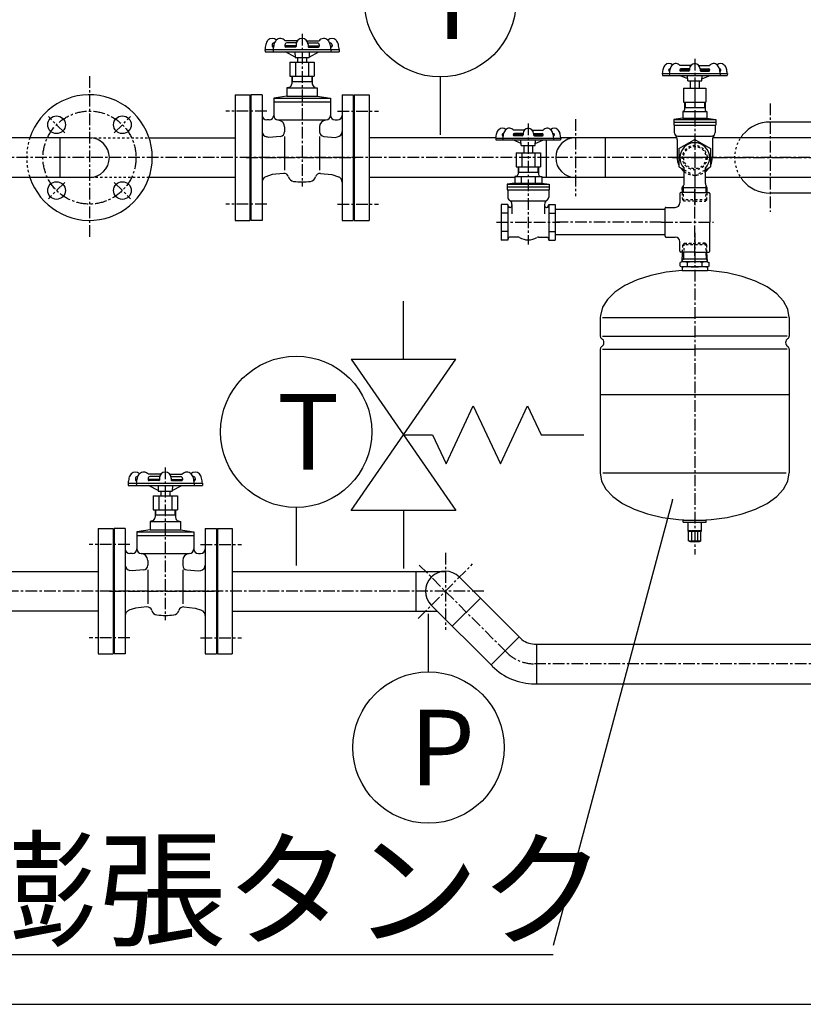
# Model space of a CAD drawing. Extents: x 1 to 19501, y -13845 to 5.
# Drawn here: x 3284 to 4126, y -12105 to -11047 of the extents above; entities that cross this region are included whole.
import ezdxf

# ---------------------------------------------------------------- set-up
doc = ezdxf.new("R2010")
doc.units = 0
doc.header["$MEASUREMENT"] = 0
doc.linetypes.add('CENTER2', pattern=[20, 12.5, -2.5, 2.5, -2.5])
doc.linetypes.add('DASHED2', pattern=[5, 2.5, -2.5])
for name, color, linetype in [('_4-4_ST-8', 7, 'CONTINUOUS'), ('_4-6_コンクリ__ト基礎', 7, 'CONTINUOUS'), ('_4-7_配管_熱源__熱交', 7, 'CONTINUOUS'), ('_4-8_配管_熱交__熱源', 7, 'CONTINUOUS'), ('_4-A_配管_熱交__貯湯', 7, 'CONTINUOUS'), ('_4-D_寸法', 7, 'CONTINUOUS'), ('_4-E_配管部品', 7, 'CONTINUOUS')]:
    doc.layers.add(name, color=color, linetype=linetype)
doc.styles.get("Standard").update_dxf_attribs({"font": 'txt', "bigfont": 'bigfont.shx'})

msp = doc.modelspace()

# ---------------------------------------------------------------- linework, layer by layer
at = {"layer": '_4-4_ST-8', "color": 1, "linetype": 'CENTER2'}
for p, q in [((4009.4, -11088.8), (4009.4, -11218.7)), ((3830.4, -11158.3), (3830.4, -11288.2)), ((4009.4, -11173.8), (4009.4, -11245.8)), ((3985.5, -11194.8), (4033.3, -11194.8)), ((4030.4, -11194.8), (3988.4, -11194.8)), ((4009.4, -11300.3), (4009.4, -11228.3)), ((3796.4, -11264.3), (3864.4, -11264.3)), ((3973.4, -11264.3), (3859.4, -11264.3)), ((3973.4, -11264.3), (4029.4, -11264.3)), ((4009.4, -11275.6), (4009.4, -11621.3))]:
    msp.add_line(p, q, dxfattribs=at)
at = {"layer": '_4-4_ST-8', "color": 7, "linetype": 'Continuous'}
for p, q in [((3981.3, -11100.7), (3981.3, -11101)), ((3982.6, -11100.8), (3981.3, -11100.8)), ((3982.9, -11099.4), (3982.6, -11099.4)), ((3993.2, -11100.7), (3993.2, -11101)), ((4003.8, -11100.8), (3993.2, -11100.8)), ((4005, -11095.9), (3993.5, -11095.9)), ((4003.8, -11099.4), (3994.5, -11099.4)), ((4003.8, -11099.4), (4003.8, -11100.8)), ((4013.8, -11095.9), (4025.3, -11095.9)), ((4015, -11099.4), (4015, -11100.8)), ((4015, -11099.4), (4024.3, -11099.4)), ((4015, -11100.8), (4025.6, -11100.8)), ((4025.6, -11100.7), (4025.6, -11101)), ((4035.9, -11099.4), (4036.2, -11099.4)), ((4036.2, -11100.8), (4037.5, -11100.8)), ((4037.5, -11100.7), (4037.5, -11101)), ((3974.4, -11104.3), (3974.6, -11106.4)), ((3974.4, -11104.3), (4044.4, -11104.3)), ((3974.6, -11106.4), (4044.2, -11106.4)), ((3982, -11104.3), (3982.2, -11106.4)), ((3982.4, -11101.8), (3982.1, -11101.8)), ((4001.8, -11110.1), (3992.8, -11106.4)), ((4002.8, -11101.8), (3994, -11101.8)), ((4001.9, -11112.3), (4001.6, -11106.4)), ((4016, -11101.8), (4024.8, -11101.8)), ((4016.9, -11112.3), (4017.2, -11106.4)), ((4017, -11110.1), (4025.9, -11106.4)), ((4036.4, -11101.8), (4036.7, -11101.8)), ((4036.8, -11104.3), (4036.6, -11106.4)), ((4044.4, -11104.3), (4044.2, -11106.4)), ((3997.4, -11120.3), (3997.4, -11135.3)), ((3997.4, -11120.3), (4021.4, -11120.3)), ((4001.9, -11112.3), (4016.9, -11112.3)), ((4004.6, -11112.3), (4004.6, -11120.3)), ((4009.4, -11120.3), (4009.4, -11135.3)), ((4014.1, -11112.3), (4014.1, -11120.3)), ((4021.4, -11120.3), (4021.4, -11135.3)), ((3997.4, -11135.3), (4021.4, -11135.3)), ((3998.4, -11135.3), (3998.4, -11143.3)), ((3998.4, -11140.8), (4020.4, -11140.8)), ((4020.4, -11135.3), (4020.4, -11143.3)), ((3996.4, -11152.6), (3986.9, -11153.8)), ((3986.9, -11153.8), (4031.9, -11153.8)), ((3986.9, -11153.8), (3986.9, -11159.8)), ((3996.9, -11145.3), (3996.4, -11145.4)), ((3996.4, -11145.4), (4022.4, -11145.4)), ((3996.4, -11145.4), (3996.4, -11152.6)), ((3996.4, -11152.6), (4022.4, -11152.6)), ((4009.4, -11145.4), (4009.4, -11152.6)), ((4021.9, -11145.3), (4022.4, -11145.4)), ((4022.4, -11145.4), (4022.4, -11152.6)), ((4022.4, -11152.6), (4031.9, -11153.8)), ((4031.9, -11153.8), (4031.9, -11159.8)), ((3986.9, -11156.8), (4031.9, -11156.8)), ((3986.9, -11159.8), (4031.9, -11159.8)), ((3987.4, -11159.8), (3987.4, -11167.8)), ((4031.4, -11159.8), (4031.4, -11167.8)), ((3795.4, -11173.8), (3795.6, -11175.9)), ((3795.4, -11173.8), (3865.4, -11173.8)), ((3802.3, -11170.2), (3802.3, -11170.5)), ((3803.6, -11170.3), (3802.3, -11170.3)), ((3803, -11173.8), (3803.2, -11175.9)), ((3803.4, -11171.3), (3803.1, -11171.3)), ((3803.9, -11168.9), (3803.6, -11168.9)), ((3814.2, -11170.2), (3814.2, -11170.5)), ((3824.8, -11170.3), (3814.2, -11170.3)), ((3826, -11165.4), (3814.5, -11165.4)), ((3823.8, -11171.3), (3815, -11171.3)), ((3824.8, -11168.9), (3815.5, -11168.9)), ((3824.8, -11168.9), (3824.8, -11170.3)), ((3834.8, -11165.4), (3846.3, -11165.4)), ((3836, -11168.9), (3836, -11170.3)), ((3836, -11168.9), (3845.3, -11168.9)), ((3836, -11170.3), (3846.6, -11170.3)), ((3837, -11171.3), (3845.8, -11171.3)), ((3846.6, -11170.2), (3846.6, -11170.5)), ((3856.9, -11168.9), (3857.2, -11168.9)), ((3857.2, -11170.3), (3858.5, -11170.3)), ((3857.4, -11171.3), (3857.7, -11171.3)), ((3857.8, -11173.8), (3857.6, -11175.9)), ((3858.5, -11170.2), (3858.5, -11170.5)), ((3865.4, -11173.8), (3865.2, -11175.9)), ((3991.4, -11171.8), (4027.4, -11171.8)), ((3795.6, -11175.9), (3865.2, -11175.9)), ((3822.8, -11179.6), (3813.8, -11175.9)), ((3822.9, -11181.8), (3822.6, -11175.9)), ((3822.9, -11181.8), (3837.9, -11181.8)), ((3825.6, -11181.8), (3825.6, -11189.8)), ((3835.1, -11181.8), (3835.1, -11189.8)), ((3837.9, -11181.8), (3838.2, -11175.9)), ((3838, -11179.6), (3846.9, -11175.9)), ((3990.5, -11175.9), (3990.5, -11194.8)), ((3992.4, -11185), (4009.4, -11175.2)), ((3992.4, -11185), (3992.4, -11204.7)), ((4009.4, -11175.2), (4026.4, -11185)), ((4026.4, -11185), (4026.4, -11204.7)), ((4028.3, -11175.9), (4028.3, -11194.8)), ((3817.4, -11189.8), (3817.4, -11204.8)), ((3817.4, -11189.8), (3843.4, -11189.8)), ((3823.5, -11189.8), (3823.5, -11204.8)), ((3837.3, -11189.8), (3837.3, -11204.8)), ((3843.4, -11189.8), (3843.4, -11204.8)), ((3817.4, -11204.8), (3843.4, -11204.8)), ((3819.4, -11204.8), (3819.4, -11212.8)), ((3841.4, -11204.8), (3841.4, -11212.8)), ((3992.4, -11204.7), (3998, -11207.9)), ((3998, -11222.6), (3998, -11206.1)), ((4020.8, -11207.9), (4026.4, -11204.7)), ((4020.8, -11222.6), (4020.8, -11206.1)), ((3817.9, -11214.7), (3815.8, -11215.3)), ((3815.8, -11215.3), (3815.8, -11222.3)), ((3815.8, -11215.3), (3845, -11215.3)), ((3819.4, -11210.3), (3841.4, -11210.3)), ((3822.9, -11215.3), (3822.9, -11222.3)), ((3837.9, -11215.3), (3837.9, -11222.3)), ((3842.9, -11214.7), (3845, -11215.3)), ((3845, -11215.3), (3845, -11222.3)), ((3815.8, -11222.3), (3807.9, -11223.3)), ((3807.9, -11223.3), (3852.9, -11223.3)), ((3807.9, -11223.3), (3807.9, -11229.3)), ((3807.9, -11226.3), (3852.9, -11226.3)), ((3815.8, -11222.3), (3845, -11222.3)), ((3845, -11222.3), (3852.9, -11223.3)), ((3852.9, -11223.3), (3852.9, -11229.3)), ((3996, -11227.3), (3997.3, -11225.1)), ((4022.8, -11227.3), (3996, -11227.3)), ((3996.2, -11232.3), (3996, -11227.3)), ((4022.8, -11227.3), (4021.5, -11225.1)), ((4022.6, -11232.3), (4022.8, -11227.3)), ((3807.9, -11229.3), (3852.9, -11229.3)), ((3808.4, -11229.3), (3808.4, -11237.3)), ((3852.4, -11229.3), (3852.4, -11237.3)), ((3993.4, -11233.3), (3993.4, -11243.3)), ((4009.4, -11232.3), (3994.4, -11232.3)), ((4009.4, -11232.3), (4024.4, -11232.3)), ((4025.4, -11233.3), (4025.4, -11264.3)), ((3808.4, -11245.3), (3801.4, -11245.3)), ((3801.4, -11245.3), (3801.4, -11283.4)), ((3808.9, -11247.2), (3808.4, -11245.3)), ((3808.4, -11245.3), (3808.4, -11283.4)), ((3810.9, -11248.3), (3810.4, -11248.3)), ((3811.2, -11241.3), (3849.6, -11241.3)), ((3812.9, -11245.1), (3812.9, -11255.4)), ((3847.9, -11245.1), (3847.9, -11255.4)), ((3849.9, -11248.3), (3850.4, -11248.3)), ((3851.9, -11247.2), (3852.4, -11245.3)), ((3852.4, -11245.3), (3859.4, -11245.3)), ((3852.4, -11245.3), (3852.4, -11283.4)), ((3859.4, -11245.3), (3859.4, -11283.4)), ((3978.4, -11248.3), (3988.4, -11248.3)), ((3808.4, -11254.5), (3801.4, -11254.5)), ((3852.4, -11254.5), (3859.4, -11254.5)), ((3977.4, -11250.7), (3859.4, -11250.7)), ((3977.4, -11279.3), (3977.4, -11249.3)), ((4025.4, -11295.3), (4025.4, -11264.3)), ((3808.4, -11274.1), (3801.4, -11274.1)), ((3819.5, -11280.3), (3810.4, -11280.3)), ((3841.3, -11280.3), (3850.4, -11280.3)), ((3852.4, -11274.1), (3859.4, -11274.1)), ((3977.4, -11277.9), (3859.4, -11277.9)), ((3978.4, -11280.3), (3988.4, -11280.3)), ((3808.4, -11283.4), (3801.4, -11283.4)), ((3808.9, -11281.4), (3808.4, -11283.4)), ((3851.9, -11281.4), (3852.4, -11283.4)), ((3852.4, -11283.4), (3859.4, -11283.4)), ((3993.4, -11295.3), (3993.4, -11285.3)), ((4009.4, -11296.3), (3994.4, -11296.3)), ((3995.9, -11306.8), (3996.3, -11296.3)), ((4009.4, -11296.3), (4024.4, -11296.3)), ((4022.9, -11306.8), (4022.5, -11296.3)), ((3995.9, -11306.8), (3993.8, -11307.6)), ((3993.8, -11311.4), (3993.8, -11307.5)), ((3993.8, -11311.4), (3995.9, -11312.2)), ((4022.8, -11306.8), (3995.9, -11306.8)), ((3996.9, -11306.8), (3995.9, -11306.8)), ((3995.9, -11312.1), (3997.2, -11312.1)), ((4022.9, -11312.2), (3995.9, -11312.2)), ((3995.9, -11312.2), (3995.9, -11316.1)), ((4022.8, -11303.8), (3996, -11303.8)), ((3997.9, -11306.8), (3996.9, -11306.8)), ((3997.2, -11312.1), (3998.4, -11312)), ((3998.8, -11306.9), (3997.9, -11306.8)), ((3998.4, -11312), (3999.4, -11311.9)), ((3999.6, -11307), (3998.8, -11306.9)), ((3999.4, -11311.9), (4000.3, -11311.8)), ((4000.3, -11307.1), (3999.6, -11307)), ((4000.8, -11307.2), (4000.3, -11307.1)), ((4000.3, -11311.8), (4000.9, -11311.7)), ((4001.3, -11307.3), (4000.8, -11307.2)), ((4000.9, -11311.7), (4001.4, -11311.6)), ((4001.5, -11307.4), (4001.3, -11307.3)), ((4001.4, -11311.6), (4001.6, -11311.5)), ((4001.6, -11307.6), (4001.5, -11307.4)), ((4001.7, -11307.4), (4001.6, -11307.6)), ((4001.6, -11311.4), (4001.6, -11307.6)), ((4001.6, -11311.4), (4001.7, -11311.6)), ((4001.6, -11311.5), (4001.6, -11311.4)), ((4002.1, -11307.3), (4001.7, -11307.4)), ((4001.7, -11311.6), (4002.1, -11311.7)), ((4002.6, -11307.2), (4002.1, -11307.3)), ((4002.1, -11311.7), (4002.6, -11311.8)), ((4003.4, -11307.1), (4002.6, -11307.2)), ((4002.6, -11311.8), (4003.4, -11311.9)), ((4004.4, -11307), (4003.4, -11307.1)), ((4003.4, -11311.9), (4004.4, -11312)), ((4005.5, -11306.9), (4004.4, -11307)), ((4004.4, -11312), (4005.5, -11312.1)), ((4006.7, -11306.8), (4005.5, -11306.9)), ((4005.5, -11312.1), (4006.7, -11312.1)), ((4008, -11306.8), (4006.7, -11306.8)), ((4006.7, -11312.1), (4008, -11312.2)), ((4009.4, -11306.8), (4008, -11306.8)), ((4008, -11312.2), (4009.4, -11312.2)), ((4010.7, -11306.8), (4009.4, -11306.8)), ((4009.4, -11312.2), (4010.7, -11312.2)), ((4012.1, -11306.8), (4010.7, -11306.8)), ((4010.7, -11312.2), (4012.1, -11312.1)), ((4013.3, -11306.9), (4012.1, -11306.8)), ((4012.1, -11312.1), (4013.3, -11312.1)), ((4014.4, -11307), (4013.3, -11306.9)), ((4013.3, -11312.1), (4014.4, -11312)), ((4015.4, -11307.1), (4014.4, -11307)), ((4014.4, -11312), (4015.4, -11311.9)), ((4016.1, -11307.2), (4015.4, -11307.1)), ((4015.4, -11311.9), (4016.1, -11311.8)), ((4016.7, -11307.3), (4016.1, -11307.2)), ((4016.1, -11311.8), (4016.7, -11311.7)), ((4017.1, -11307.4), (4016.7, -11307.3)), ((4016.7, -11311.7), (4017.1, -11311.6)), ((4017.2, -11307.6), (4017.1, -11307.4)), ((4017.1, -11311.6), (4017.2, -11311.4)), ((4017.3, -11307.4), (4017.2, -11307.6)), ((4017.2, -11311.4), (4017.2, -11307.6)), ((4017.2, -11311.4), (4017.3, -11311.6)), ((4017.5, -11307.3), (4017.3, -11307.4)), ((4017.3, -11311.6), (4017.7, -11311.7)), ((4017.9, -11307.2), (4017.5, -11307.3)), ((4017.7, -11311.7), (4018.2, -11311.8)), ((4018.5, -11307.1), (4017.9, -11307.2)), ((4018.2, -11311.8), (4019, -11311.9)), ((4019.2, -11307), (4018.5, -11307.1)), ((4019, -11311.9), (4020, -11312)), ((4020, -11306.9), (4019.2, -11307)), ((4020.9, -11306.8), (4020, -11306.9)), ((4020, -11312), (4021.1, -11312.1)), ((4021.9, -11306.8), (4020.9, -11306.8)), ((4021.1, -11312.1), (4022.3, -11312.1)), ((4022.9, -11306.8), (4021.9, -11306.8)), ((4022.3, -11312.1), (4022.9, -11312.1)), ((4022.8, -11306.8), (4025, -11307.6)), ((4025, -11311.4), (4022.9, -11312.2)), ((4022.9, -11312.2), (4022.9, -11316.1)), ((4025, -11311.4), (4025, -11307.6)), ((3962.3, -11321.5), (3947.4, -11326.2)), ((3978.6, -11318), (3962.3, -11321.5)), ((3995.9, -11316.1), (3978.6, -11318)), ((3995.9, -11316.1), (4022.9, -11316.1)), ((4027, -11316.4), (4022.9, -11316.1)), ((4044.1, -11318.7), (4027, -11316.4)), ((4060.2, -11322.5), (4044.1, -11318.7)), ((4074.7, -11327.6), (4060.2, -11322.5)), ((3934.3, -11332.2), (3923.6, -11339.3)), ((3947.4, -11326.2), (3934.3, -11332.2)), ((4087.2, -11333.8), (4074.7, -11327.6)), ((3923.6, -11339.3), (3915.4, -11347.2)), ((4097.4, -11341.1), (4087.2, -11333.8)), ((4104.9, -11349.1), (4097.4, -11341.1)), ((3915.4, -11347.2), (3910.2, -11355.6)), ((4109.5, -11357.7), (4104.9, -11349.1)), ((3907.9, -11364.4), (3907.8, -11366.6)), ((3910.2, -11355.6), (3907.9, -11364.4)), ((4111, -11366.6), (4109.5, -11357.7)), ((3907.8, -11366.6), (3907.8, -11386.7)), ((3910.2, -11366.6), (4009.4, -11366.6)), ((4108.6, -11366.6), (4009.4, -11366.6)), ((4111, -11366.6), (4111, -11386.7)), ((3910.1, -11386.7), (4009.4, -11386.7)), ((4108.7, -11386.7), (4009.4, -11386.7)), ((3907.8, -11400.6), (3907.8, -11533.8)), ((3910.1, -11400.6), (4009.4, -11400.6)), ((4108.7, -11400.6), (4009.4, -11400.6)), ((4111, -11400.6), (4111, -11533.8)), ((4111, -11449.7), (3907.8, -11449.7)), ((3907.8, -11533.8), (3909.3, -11542.6)), ((3910.6, -11533.8), (4107.5, -11533.8)), ((4109.5, -11542.6), (4111, -11533.8)), ((3909.3, -11542.6), (3913.9, -11551.2)), ((4104.9, -11551.2), (4109.5, -11542.6)), ((3913.9, -11551.2), (3921.4, -11559.2)), ((4097.4, -11559.2), (4104.9, -11551.2)), ((3921.4, -11559.2), (3931.6, -11566.5)), ((3931.6, -11566.5), (3944.1, -11572.7)), ((4074.7, -11572.7), (4087.2, -11566.5)), ((4087.2, -11566.5), (4097.4, -11559.2)), ((3944.1, -11572.7), (3958.6, -11577.8)), ((4060.2, -11577.8), (4074.7, -11572.7)), ((3958.6, -11577.8), (3974.6, -11581.6)), ((3974.6, -11581.6), (3991.8, -11583.9)), ((3991.8, -11583.9), (4009.4, -11584.7)), ((3997, -11586.7), (3997, -11584.7)), ((4009.4, -11584.7), (3997, -11584.7)), ((3997, -11586.7), (4021.8, -11586.7)), ((4002.3, -11596.3), (4002.3, -11586.7)), ((4009.4, -11584.7), (4027, -11583.9)), ((4021.8, -11584.7), (4009.4, -11584.7)), ((4016.5, -11596.3), (4016.5, -11586.7)), ((4021.8, -11586.7), (4021.8, -11584.7)), ((4027, -11583.9), (4044.1, -11581.6)), ((4044.1, -11581.6), (4060.2, -11577.8)), ((4002.3, -11596.3), (4016.5, -11596.3)), ((4002.9, -11596.1), (4002.8, -11596.2)), ((4002.8, -11596.2), (4002.8, -11596.2)), ((4002.8, -11596.2), (4002.8, -11596.3)), ((4002.8, -11606.6), (4002.8, -11596.3)), ((4003.1, -11596.1), (4002.9, -11596.1)), ((4003.3, -11596), (4003.1, -11596.1)), ((4003.5, -11596), (4003.3, -11596)), ((4003.7, -11596), (4003.5, -11596)), ((4004, -11596), (4003.7, -11596)), ((4004.3, -11596), (4004, -11596)), ((4004.6, -11596), (4004.3, -11596)), ((4004.9, -11596), (4004.6, -11596)), ((4005.2, -11596), (4004.9, -11596)), ((4005.4, -11596), (4005.2, -11596)), ((4005.6, -11596), (4005.4, -11596)), ((4005.8, -11596.1), (4005.6, -11596)), ((4006, -11596.1), (4005.8, -11596.1)), ((4006.1, -11596.2), (4006, -11596.1)), ((4006.2, -11596.2), (4006.1, -11596.3)), ((4006.1, -11596.3), (4006.1, -11596.2)), ((4006.1, -11596.2), (4006.1, -11596.2)), ((4006.1, -11606.6), (4006.1, -11596.3)), ((4006.3, -11596.2), (4006.2, -11596.2)), ((4006.6, -11596.1), (4006.3, -11596.2)), ((4006.9, -11596.1), (4006.6, -11596.1)), ((4007.3, -11596), (4006.9, -11596.1)), ((4007.8, -11596), (4007.3, -11596)), ((4008.3, -11596), (4007.8, -11596)), ((4008.8, -11596), (4008.3, -11596)), ((4009.4, -11596), (4008.8, -11596)), ((4010, -11596), (4009.4, -11596)), ((4010.5, -11596), (4010, -11596)), ((4011, -11596), (4010.5, -11596)), ((4011.5, -11596), (4011, -11596)), ((4011.9, -11596.1), (4011.5, -11596)), ((4012.2, -11596.1), (4011.9, -11596.1)), ((4012.4, -11596.2), (4012.2, -11596.1)), ((4012.6, -11596.2), (4012.4, -11596.2)), ((4012.7, -11596.2), (4012.6, -11596.3)), ((4012.6, -11596.3), (4012.6, -11596.2)), ((4012.6, -11606.6), (4012.6, -11596.3)), ((4012.6, -11596.3), (4012.6, -11596.3)), ((4012.9, -11596.1), (4012.7, -11596.2)), ((4012.7, -11596.2), (4012.7, -11596.2)), ((4013, -11596.1), (4012.9, -11596.1)), ((4013.2, -11596), (4013, -11596.1)), ((4013.5, -11596), (4013.2, -11596)), ((4013.7, -11596), (4013.5, -11596)), ((4014, -11596), (4013.7, -11596)), ((4014.3, -11596), (4014, -11596)), ((4014.6, -11596), (4014.3, -11596)), ((4014.9, -11596), (4014.6, -11596)), ((4015.2, -11596), (4014.9, -11596)), ((4015.4, -11596), (4015.2, -11596)), ((4015.6, -11596.1), (4015.4, -11596)), ((4015.8, -11596.1), (4015.6, -11596.1)), ((4015.9, -11596.2), (4015.8, -11596.1)), ((4016, -11596.2), (4015.9, -11596.2)), ((4016, -11596.3), (4016, -11596.2)), ((4016, -11606.6), (4016, -11596.3)), ((4002.8, -11606.6), (4002.9, -11606.7)), ((4002.8, -11606.6), (4002.8, -11606.6)), ((4002.8, -11606.6), (4002.9, -11606.7)), ((4002.9, -11606.7), (4003.2, -11606.9)), ((4002.9, -11606.7), (4003, -11606.7)), ((4003, -11606.7), (4003.2, -11606.7)), ((4003.2, -11606.7), (4003.4, -11606.8)), ((4003.2, -11606.9), (4003.7, -11607.1)), ((4003.4, -11606.8), (4003.6, -11606.8)), ((4003.6, -11606.8), (4003.9, -11606.8)), ((4003.7, -11607.1), (4004.3, -11607.3)), ((4003.9, -11606.8), (4004.2, -11606.9)), ((4004.2, -11606.9), (4004.5, -11606.9)), ((4004.3, -11607.3), (4005.1, -11607.4)), ((4004.5, -11606.9), (4004.8, -11606.9)), ((4004.8, -11606.9), (4005, -11606.8)), ((4005, -11606.8), (4005.3, -11606.8)), ((4005.1, -11607.4), (4006.1, -11607.5)), ((4005.3, -11606.8), (4005.5, -11606.8)), ((4005.5, -11606.8), (4005.8, -11606.7)), ((4005.8, -11606.7), (4005.9, -11606.7)), ((4005.9, -11606.7), (4006, -11606.7)), ((4006, -11606.7), (4006.1, -11606.6)), ((4006.1, -11606.6), (4006.1, -11606.5)), ((4006.1, -11606.6), (4006.2, -11606.6)), ((4006.1, -11606.6), (4006.1, -11606.6)), ((4006.1, -11607.5), (4007.1, -11607.6)), ((4006.2, -11606.6), (4006.3, -11606.7)), ((4006.3, -11606.7), (4006.6, -11606.7)), ((4006.6, -11606.7), (4006.9, -11606.7)), ((4006.9, -11606.7), (4007.3, -11606.8)), ((4007.1, -11607.6), (4008.2, -11607.6)), ((4007.3, -11606.8), (4007.8, -11606.8)), ((4007.8, -11606.8), (4008.3, -11606.8)), ((4008.2, -11607.6), (4009.4, -11607.7)), ((4008.3, -11606.8), (4008.8, -11606.9)), ((4008.8, -11606.9), (4009.4, -11606.9)), ((4009.4, -11606.9), (4010, -11606.9)), ((4009.4, -11607.7), (4010.5, -11607.6)), ((4010, -11606.9), (4010.5, -11606.8)), ((4010.5, -11606.8), (4011, -11606.8)), ((4010.5, -11607.6), (4011.7, -11607.6)), ((4011, -11606.8), (4011.5, -11606.8)), ((4011.5, -11606.8), (4011.9, -11606.7)), ((4011.7, -11607.6), (4012.7, -11607.5)), ((4011.9, -11606.7), (4012.2, -11606.7)), ((4012.2, -11606.7), (4012.4, -11606.7)), ((4012.4, -11606.7), (4012.6, -11606.6)), ((4012.6, -11606.5), (4012.6, -11606.6)), ((4012.6, -11606.6), (4012.7, -11606.6)), ((4012.6, -11606.6), (4012.6, -11606.6)), ((4012.7, -11606.6), (4012.8, -11606.7)), ((4012.7, -11607.5), (4013.6, -11607.4)), ((4012.8, -11606.7), (4013, -11606.7)), ((4013, -11606.7), (4013.1, -11606.8)), ((4013.1, -11606.8), (4013.4, -11606.8)), ((4013.4, -11606.8), (4013.6, -11606.8)), ((4013.6, -11606.8), (4013.9, -11606.8)), ((4013.6, -11607.4), (4014.5, -11607.3)), ((4013.9, -11606.8), (4014.2, -11606.9)), ((4014.2, -11606.9), (4014.5, -11606.9)), ((4014.5, -11606.9), (4014.8, -11606.8)), ((4014.5, -11607.3), (4015.1, -11607.1)), ((4014.8, -11606.8), (4015.1, -11606.8)), ((4015.1, -11606.8), (4015.3, -11606.8)), ((4015.1, -11607.1), (4015.6, -11606.9)), ((4015.3, -11606.8), (4015.5, -11606.8)), ((4015.5, -11606.8), (4015.7, -11606.7)), ((4015.6, -11606.9), (4015.9, -11606.7)), ((4015.7, -11606.7), (4015.9, -11606.7)), ((4015.9, -11606.7), (4016, -11606.6)), ((4015.9, -11606.7), (4016, -11606.6)), ((4016, -11606.6), (4016, -11606.6)), ((4016, -11606.6), (4016, -11606.6))]:
    msp.add_line(p, q, dxfattribs=at)
at = {"layer": '_4-4_ST-8', "color": 136, "linetype": 'Continuous'}
for p, q in [((3998.9, -11135.3), (3998.9, -11140.8)), ((4019.8, -11135.3), (4019.8, -11140.8)), ((3819.9, -11204.8), (3819.9, -11210.3)), ((3840.8, -11204.8), (3840.8, -11210.3)), ((3997.3, -11232.3), (3997.1, -11225.4)), ((4021.5, -11232.3), (4021.7, -11225.4)), ((3997.4, -11296.3), (3997.2, -11303.8)), ((4021.4, -11296.3), (4021.6, -11303.8)), ((3997.2, -11303.8), (3996, -11305.4)), ((4021.6, -11303.8), (4022.8, -11305.4))]:
    msp.add_line(p, q, dxfattribs=at)
at = {"layer": '_4-4_ST-8', "color": 9, "linetype": 'DASHED2'}
for p, q in [((3998, -11207.9), (4009.4, -11214.5)), ((4009.4, -11214.5), (4020.8, -11207.9)), ((3996.4, -11240.3), (3996.2, -11232.3)), ((3997.6, -11241.5), (3997.3, -11232.3)), ((4021.2, -11241.5), (4021.5, -11232.3)), ((4022.4, -11240.3), (4022.6, -11232.3)), ((3996.4, -11240.3), (3998, -11241.8)), ((4022.4, -11240.3), (3996.4, -11240.3)), ((4009.4, -11241.8), (3998, -11241.8)), ((4009.4, -11241.8), (4020.8, -11241.8)), ((4022.4, -11240.3), (4020.8, -11241.8)), ((3996.3, -11296.3), (3996.5, -11288.4)), ((3998.2, -11286.8), (3996.5, -11288.4)), ((4022.3, -11288.4), (3996.5, -11288.4)), ((3997.7, -11287.2), (3997.4, -11296.3)), ((3997.7, -11287.2), (4021.1, -11287.2)), ((3998.2, -11286.8), (4009.4, -11286.8)), ((4020.6, -11286.8), (4009.4, -11286.8)), ((4020.6, -11286.8), (4022.3, -11288.4)), ((4021.1, -11287.2), (4021.4, -11296.3)), ((4022.5, -11296.3), (4022.3, -11288.4))]:
    msp.add_line(p, q, dxfattribs=at)
for radius in [13.2, 12]:
    msp.add_circle((4009.4, -11194.8), radius, dxfattribs=at)
at = {"layer": '_4-4_ST-8', "color": 7, "linetype": 'Continuous'}
for centre, radius, start, end in [((4012.6, -11108.7), 38.5, 165.963, 173.4272), ((3983.4, -11101.5), 8.4, 133.4306, 165.8935), ((3981.5, -11099.4), 5.6, 47.2317, 133.2051), ((3982.6, -11100.7), 1.3, 90, 180), ((4020.2, -11108.7), 38.5, 165.963, 173.4272), ((3991, -11101.5), 8.4, 133.4306, 165.8935), ((3989.1, -11099.4), 5.6, 38.6822, 133.2051), ((3994.5, -11100.7), 1.3, 90, 180), ((4002.8, -11100.8), 1, 270, 360), ((4009.4, -11099.4), 5.6, 360, 180), ((4016, -11100.8), 1, 180, 270), ((4024.3, -11100.7), 1.3, 0, 90), ((4029.7, -11099.4), 5.6, 46.7948, 141.3178), ((4037.3, -11099.4), 5.6, 46.7948, 132.7683), ((4027.7, -11101.5), 8.4, 14.1065, 46.5693), ((3998.5, -11108.7), 38.5, 6.5728, 14.037), ((4036.2, -11100.7), 1.3, 0, 90), ((4035.4, -11101.5), 8.4, 14.1065, 46.5693), ((4006.1, -11108.7), 38.5, 6.5728, 14.037), ((3982.1, -11101), 0.8, 180, 270), ((3994, -11101), 0.8, 180, 270), ((4024.8, -11101), 0.8, 270, 0), ((4036.7, -11101), 0.8, 270, 0), ((3996.4, -11143.3), 2, 285, 0.0001), ((4022.4, -11143.3), 2, 179.9999, 255), ((3802.5, -11168.9), 5.6, 47.2317, 133.2051), ((3810.1, -11168.9), 5.6, 38.6822, 133.2051), ((3830.4, -11168.9), 5.6, 360, 180), ((3850.7, -11168.9), 5.6, 46.7948, 141.3178), ((3858.3, -11168.9), 5.6, 46.7948, 132.7683), ((3833.6, -11178.2), 38.5, 165.963, 173.4272), ((3804.4, -11170.9), 8.4, 133.4306, 165.8935), ((3803.6, -11170.2), 1.3, 90, 180), ((3803.1, -11170.5), 0.8, 180, 270), ((3841.2, -11178.2), 38.5, 165.963, 173.4272), ((3812, -11170.9), 8.4, 133.4306, 165.8935), ((3815.5, -11170.2), 1.3, 90, 180), ((3815, -11170.5), 0.8, 180, 270), ((3823.8, -11170.3), 1, 270, 360), ((3837, -11170.3), 1, 180, 270), ((3845.3, -11170.2), 1.3, 0, 90), ((3845.8, -11170.5), 0.8, 270, 0), ((3848.7, -11170.9), 8.4, 14.1065, 46.5693), ((3819.5, -11178.2), 38.5, 6.5728, 14.037), ((3857.2, -11170.2), 1.3, 0, 90), ((3857.7, -11170.5), 0.8, 270, 0), ((3856.4, -11170.9), 8.4, 14.1065, 46.5693), ((3827.1, -11178.2), 38.5, 6.5728, 14.037), ((3991.4, -11167.8), 4, 180, 270), ((3982.5, -11175.9), 8, 0, 42.1265), ((4027.4, -11167.8), 4, 270, 0), ((4036.3, -11175.9), 8, 137.8735, 180), ((4009.4, -11194.8), 16, 315.4387, 224.5613), ((4009.4, -11194.8), 18.9, 180, 205.9114), ((4009.4, -11194.8), 18.9, 334.0886, 360), ((4009.4, -11194.8), 18.9, 214.0886, 232.9024), ((4009.4, -11194.8), 18.9, 307.0976, 325.9114), ((3817.4, -11212.8), 2, 285, 0.0001), ((3843.4, -11212.8), 2, 179.9999, 255), ((3993, -11222.6), 5, 330, 0), ((4025.8, -11222.6), 5, 180, 210), ((3812.4, -11237.3), 4, 180, 240.0001), ((3848.4, -11237.3), 4, 300, 0), ((3994.4, -11233.3), 1, 90, 180), ((4024.4, -11233.3), 1, 0, 90), ((3810.4, -11246.8), 1.5, 195, 270), ((3807.9, -11245.1), 5, 359.9999, 60), ((3810.9, -11246.3), 2, 270, 360), ((3852.9, -11245.1), 5, 120, 180.0001), ((3849.9, -11246.3), 2, 180, 270), ((3850.4, -11246.8), 1.5, 270, 345), ((3978.4, -11249.3), 1, 90, 180), ((3988.4, -11243.3), 5, 270, 0), ((3810.4, -11281.8), 1.5, 90, 165), ((3819.5, -11283.3), 3, 60.1787, 90), ((3830.4, -11264.3), 18.9, 240.1786, 299.8213), ((3841.3, -11283.3), 3, 90, 119.8214), ((3850.4, -11281.8), 1.5, 15, 90), ((3978.4, -11279.3), 1, 180, 270), ((3988.4, -11285.3), 5, 0, 90), ((3994.4, -11295.3), 1, 180, 270), ((4024.4, -11295.3), 1, 270, 0), ((3910.8, -11386.7), 3, 180, 240), ((3906.8, -11393.7), 5, 300, 60), ((4112, -11393.7), 5, 120, 240), ((4108, -11386.7), 3, 300, 0), ((3910.8, -11400.6), 3, 120, 180), ((4108, -11400.6), 3, 0, 60)]:
    msp.add_arc(centre, radius, start, end, dxfattribs=at)
at = {"layer": '_4-4_ST-8', "color": 9, "linetype": 'DASHED2'}
for start, end in [(232.9024, 265.9114), (274.0886, 307.0976)]:
    msp.add_arc((4009.4, -11194.8), 18.9, start, end, dxfattribs=at)
at = {"layer": '_4-4_ST-8', "color": 9, "linetype": 'Continuous'}
for p in [(4009.4, -11232.3), (4009.4, -11296.3)]:
    msp.add_point(p, dxfattribs=at)
at = {"layer": '_4-6_コンクリ__ト基礎', "color": 7, "linetype": 'Continuous'}
msp.add_line((1513.8, -12104.8), (7338.8, -12104.8), dxfattribs=at)
at = {"layer": '_4-7_配管_熱源__熱交', "color": 1, "linetype": 'CENTER2'}
for p, q in [((3587.3, -11061.8), (3587.3, -11225.9)), ((3358.8, -11107.3), (3358.8, -11282.3)), ((3332.3, -11168.3), (3314.6, -11150.6)), ((3385.3, -11168.3), (3403, -11150.6)), ((3549.3, -11144.8), (3505.3, -11144.8)), ((3549.3, -11144.8), (3527.3, -11144.8)), ((3625.3, -11144.8), (3669.3, -11144.8)), ((3625.3, -11144.8), (3647.3, -11144.8)), ((3881.3, -11153.5), (3881.3, -11236.2)), ((5293, -11194.8), (2566.8, -11194.8)), ((3527.3, -11194.8), (3647.3, -11194.8)), ((3332.3, -11221.4), (3314.6, -11239)), ((3385.3, -11221.4), (3403, -11239)), ((3549.3, -11244.8), (3505.3, -11244.8)), ((3549.3, -11244.8), (3527.3, -11244.8)), ((3625.3, -11244.8), (3669.3, -11244.8)), ((3625.3, -11244.8), (3647.3, -11244.8))]:
    msp.add_line(p, q, dxfattribs=at)
at = {"layer": '_4-7_配管_熱源__熱交', "color": 7, "linetype": 'Continuous'}
for p, q in [((3547.3, -11078.8), (3547.5, -11081.2)), ((3547.3, -11078.8), (3627.3, -11078.8)), ((3555.1, -11073.6), (3555.1, -11075)), ((3556.7, -11074.8), (3555.1, -11074.8)), ((3556.5, -11076), (3556.1, -11076)), ((3556.1, -11078.8), (3556.4, -11081.2)), ((3557.6, -11071.6), (3557.1, -11071.6)), ((3568.8, -11073.6), (3568.8, -11075)), ((3580.9, -11074.8), (3568.8, -11074.8)), ((3582.3, -11069.2), (3569.1, -11069.2)), ((3580.4, -11076), (3569.8, -11076)), ((3581.1, -11071.6), (3570.8, -11071.6)), ((3580.9, -11073.2), (3580.9, -11075.5)), ((3592.3, -11069.2), (3605.5, -11069.2)), ((3593.5, -11071.6), (3603.8, -11071.6)), ((3593.7, -11073.2), (3593.7, -11075.5)), ((3593.7, -11074.8), (3605.8, -11074.8)), ((3594.2, -11076), (3604.8, -11076)), ((3605.8, -11073.6), (3605.8, -11075)), ((3617, -11071.6), (3617.5, -11071.6)), ((3617.8, -11074.8), (3619.5, -11074.8)), ((3618.1, -11076), (3618.5, -11076)), ((3618.4, -11078.8), (3618.2, -11081.2)), ((3619.5, -11073.6), (3619.5, -11075)), ((3627.3, -11078.8), (3627.1, -11081.2)), ((3547.5, -11081.2), (3627.1, -11081.2)), ((3579.8, -11086.7), (3569.4, -11081.2)), ((3579.5, -11081.2), (3579.8, -11087.2)), ((3579.8, -11087.2), (3594.8, -11087.2)), ((3582.5, -11087.2), (3582.5, -11092.4)), ((3592, -11087.2), (3592, -11092.4)), ((3594.8, -11086.7), (3605.2, -11081.2)), ((3595.1, -11081.2), (3594.8, -11087.2)), ((3574.3, -11092.4), (3574.3, -11107.4)), ((3574.3, -11092.4), (3600.3, -11092.4)), ((3580.4, -11092.4), (3580.4, -11107.4)), ((3594.2, -11092.4), (3594.2, -11107.4)), ((3600.3, -11092.4), (3600.3, -11107.4)), ((3574.3, -11107.4), (3600.3, -11107.4)), ((3576.3, -11107.4), (3576.3, -11115.4)), ((3576.8, -11107.4), (3576.8, -11112.9)), ((3597.7, -11107.4), (3597.7, -11112.9)), ((3598.3, -11107.4), (3598.3, -11115.4)), ((3573.3, -11119.3), (3571, -11119.9)), ((3571, -11119.9), (3571, -11128.9)), ((3571, -11119.9), (3603.5, -11119.9)), ((3576.3, -11112.9), (3598.3, -11112.9)), ((3601.3, -11119.3), (3603.5, -11119.9)), ((3603.5, -11119.9), (3603.5, -11128.9)), ((3515.3, -11127.3), (3531.3, -11127.3)), ((3515.3, -11127.3), (3515.3, -11262.3)), ((3531.3, -11127.3), (3531.3, -11262.3)), ((3544.3, -11127.3), (3532.3, -11127.3)), ((3532.3, -11127.3), (3532.3, -11262.3)), ((3544.3, -11127.3), (3544.3, -11262.3)), ((3571, -11128.9), (3556.8, -11130.9)), ((3556.8, -11130.9), (3617.8, -11130.9)), ((3556.8, -11130.9), (3556.8, -11149.4)), ((3571, -11128.9), (3603.5, -11128.9)), ((3603.5, -11128.9), (3617.8, -11130.9)), ((3617.8, -11130.9), (3617.8, -11149.4)), ((3630.3, -11127.3), (3642.3, -11127.3)), ((3630.3, -11127.3), (3630.3, -11262.3)), ((3642.3, -11127.3), (3642.3, -11262.3)), ((3643.3, -11127.3), (3643.3, -11262.3)), ((3643.3, -11127.3), (3659.3, -11127.3)), ((3659.3, -11127.3), (3659.3, -11262.3)), ((3556.8, -11134.9), (3617.8, -11134.9)), ((3551.8, -11154.4), (3549.3, -11154.4)), ((3561.8, -11154.4), (3612.8, -11154.4)), ((3568.5, -11161.9), (3568.5, -11167)), ((3606, -11161.9), (3606, -11167)), ((3622.8, -11154.4), (3625.3, -11154.4)), ((3358.8, -11173.5), (2576.8, -11173.5)), ((3327, -11173.5), (3327, -11216.2)), ((3422.8, -11173.5), (3515.3, -11173.5)), ((3551.7, -11173.1), (3549.3, -11172.6)), ((3564, -11172), (3551.7, -11173.1)), ((3568.5, -11172), (3568.5, -11208.5)), ((3606, -11172), (3606, -11208.5)), ((3610.6, -11172), (3622.9, -11173.1)), ((3622.9, -11173.1), (3625.3, -11172.6)), ((3795.4, -11173.5), (3659.3, -11173.5)), ((3990.1, -11173.5), (3865.4, -11173.5)), ((3913.1, -11173.5), (3913.1, -11216.2)), ((5343, -11173.5), (4028.7, -11173.5)), ((3849.5, -11175.9), (3849.5, -11216.2)), ((3358.8, -11216.2), (2576.8, -11216.2)), ((3515.3, -11216.2), (3422.8, -11216.2)), ((3555.2, -11212.9), (3548.2, -11215.4)), ((3567.5, -11211.8), (3555.2, -11212.9)), ((3607.1, -11211.8), (3619.4, -11212.9)), ((3619.4, -11212.9), (3626.3, -11215.4)), ((3815.8, -11216.2), (3659.3, -11216.2)), ((3998, -11216.2), (3845, -11216.2)), ((5343, -11216.2), (4020.8, -11216.2)), ((3515.3, -11262.3), (3531.3, -11262.3)), ((3544.3, -11262.3), (3532.3, -11262.3)), ((3630.3, -11262.3), (3642.3, -11262.3)), ((3643.3, -11262.3), (3659.3, -11262.3))]:
    msp.add_line(p, q, dxfattribs=at)
at = {"layer": '_4-7_配管_熱源__熱交', "color": 9, "linetype": 'DASHED2'}
for p, q in [((3358.8, -11173.5), (3422.8, -11173.5)), ((3422.8, -11216.2), (3358.8, -11216.2))]:
    msp.add_line(p, q, dxfattribs=at)
at = {"layer": '_4-7_配管_熱源__熱交', "color": 1, "linetype": 'CENTER2'}
msp.add_circle((3358.8, -11194.8), 50, dxfattribs=at)
at = {"layer": '_4-7_配管_熱源__熱交', "color": 7, "linetype": 'Continuous'}
for centre in [(3323.4, -11159.5), (3394.2, -11159.5), (3323.4, -11230.2), (3394.2, -11230.2)]:
    msp.add_circle(centre, 9.5, dxfattribs=at)
for centre, radius, start, end in [((3557.6, -11075.4), 9.6, 136.5014, 167.1541), ((3555.3, -11073.2), 6.4, 46.2851, 136.2655), ((3566.4, -11075.4), 9.6, 136.5014, 167.1541), ((3564.1, -11073.2), 6.4, 38.6822, 136.2655), ((3587.3, -11073.2), 6.4, 0, 180), ((3610.5, -11073.2), 6.4, 43.7345, 141.3178), ((3619.3, -11073.2), 6.4, 43.7345, 133.7149), ((3608.1, -11075.4), 9.6, 12.8459, 43.4986), ((3617, -11075.4), 9.6, 12.8459, 43.4986), ((3591.1, -11083.4), 44, 166.7063, 174.044), ((3557.1, -11073.6), 2, 90, 180), ((3556.1, -11075), 1, 180, 270), ((3599.9, -11083.4), 44, 166.7063, 174.044), ((3570.8, -11073.6), 2, 90, 180), ((3569.8, -11075), 1, 180, 270), ((3580.4, -11075.5), 0.5, 270, 360), ((3594.2, -11075.5), 0.5, 180, 270), ((3603.8, -11073.6), 2, 0, 90), ((3604.8, -11075), 1, 270, 0), ((3617.5, -11073.6), 2, 0, 90), ((3574.7, -11083.4), 44, 5.956, 13.2937), ((3618.5, -11075), 1, 270, 0), ((3583.5, -11083.4), 44, 5.956, 13.2937), ((3572.3, -11115.4), 4, 285, 0), ((3602.3, -11115.4), 4, 180, 255), ((3358.8, -11194.8), 67.5, 198.4391, 161.5609), ((3549.3, -11149.4), 5, 180, 270), ((3551.8, -11149.4), 5, 270, 360), ((3561.8, -11149.4), 5, 180, 266.5602), ((3612.8, -11149.4), 5, 273.4398, 0), ((3622.8, -11149.4), 5, 180, 270), ((3625.3, -11149.4), 5, 270, 0), ((3561, -11161.9), 7.5, 0, 86.5602), ((3613.5, -11161.9), 7.5, 93.4398, 180), ((3358.8, -11194.8), 21.4, 270, 90), ((3550.3, -11166.7), 6, 180, 260), ((3563.5, -11167), 5, 275, 360), ((3611, -11167), 5, 180, 265), ((3624.3, -11166.7), 6, 280, 0), ((3881.3, -11194.8), 21.4, 90, 270), ((3550.3, -11221.1), 6, 110, 180.0001), ((3567.9, -11216.8), 5, 14.5404, 95.0001), ((3579, -11213.9), 6.5, 194.5404, 263.466), ((3595.5, -11213.9), 6.5, 276.534, 345.4596), ((3606.7, -11216.8), 5, 85, 165.4596), ((3624.3, -11221.1), 6, 359.9999, 70), ((3587.3, -11141.9), 79, 263.466, 276.534)]:
    msp.add_arc(centre, radius, start, end, dxfattribs=at)
at = {"layer": '_4-7_配管_熱源__熱交', "color": 9, "linetype": 'DASHED2'}
msp.add_arc((3358.8, -11194.8), 67.5, 161.5609, 198.4391, dxfattribs=at)
at = {"layer": '_4-8_配管_熱交__熱源', "color": 5, "linetype": 'CENTER2'}
for p, q in [((3440.3, -11527.8), (3440.3, -11691.9)), ((3402.3, -11610.8), (3358.3, -11610.8)), ((3478.3, -11610.8), (3522.3, -11610.8)), ((3741.3, -11619.5), (3741.3, -11702.2)), ((3712.1, -11690.1), (3770.5, -11631.6)), ((3806.9, -11726.4), (3712.1, -11631.6)), ((3782.6, -11660.8), (2566.8, -11660.8)), ((3380.3, -11660.8), (3500.3, -11660.8)), ((3402.3, -11710.8), (3358.3, -11710.8)), ((3478.3, -11710.8), (3522.3, -11710.8)), ((5689.3, -11738.9), (3837.1, -11738.9))]:
    msp.add_line(p, q, dxfattribs=at)
at = {"layer": '_4-8_配管_熱交__熱源', "color": 7, "linetype": 'Continuous'}
for p, q in [((3400.3, -11544.8), (3400.5, -11547.2)), ((3400.3, -11544.8), (3480.3, -11544.8)), ((3408.1, -11539.6), (3408.1, -11541)), ((3409.7, -11540.8), (3408.1, -11540.8)), ((3409.5, -11542), (3409.1, -11542)), ((3409.1, -11544.8), (3409.4, -11547.2)), ((3410.6, -11537.6), (3410.1, -11537.6)), ((3421.8, -11539.6), (3421.8, -11541)), ((3433.9, -11540.8), (3421.8, -11540.8)), ((3435.3, -11535.2), (3422.1, -11535.2)), ((3433.4, -11542), (3422.8, -11542)), ((3434.1, -11537.6), (3423.8, -11537.6)), ((3433.9, -11539.2), (3433.9, -11541.5)), ((3445.3, -11535.2), (3458.5, -11535.2)), ((3446.5, -11537.6), (3456.8, -11537.6)), ((3446.7, -11539.2), (3446.7, -11541.5)), ((3446.7, -11540.8), (3458.8, -11540.8)), ((3447.2, -11542), (3457.8, -11542)), ((3458.8, -11539.6), (3458.8, -11541)), ((3470, -11537.6), (3470.5, -11537.6)), ((3470.8, -11540.8), (3472.5, -11540.8)), ((3471.1, -11542), (3471.5, -11542)), ((3471.4, -11544.8), (3471.2, -11547.2)), ((3472.5, -11539.6), (3472.5, -11541)), ((3480.3, -11544.8), (3480.1, -11547.2)), ((3400.5, -11547.2), (3480.1, -11547.2)), ((3432.8, -11552.7), (3422.4, -11547.2)), ((3432.5, -11547.2), (3432.8, -11553.2)), ((3432.8, -11553.2), (3447.8, -11553.2)), ((3435.5, -11553.2), (3435.5, -11558.4)), ((3445, -11553.2), (3445, -11558.4)), ((3447.8, -11552.7), (3458.2, -11547.2)), ((3448.1, -11547.2), (3447.8, -11553.2)), ((3427.3, -11558.4), (3427.3, -11573.4)), ((3427.3, -11558.4), (3453.3, -11558.4)), ((3433.4, -11558.4), (3433.4, -11573.4)), ((3447.2, -11558.4), (3447.2, -11573.4)), ((3453.3, -11558.4), (3453.3, -11573.4)), ((3427.3, -11573.4), (3453.3, -11573.4)), ((3429.3, -11573.4), (3429.3, -11581.4)), ((3429.8, -11573.4), (3429.8, -11578.9)), ((3450.7, -11573.4), (3450.7, -11578.9)), ((3451.3, -11573.4), (3451.3, -11581.4)), ((3426.3, -11585.3), (3424, -11585.9)), ((3424, -11585.9), (3424, -11594.9)), ((3424, -11585.9), (3456.5, -11585.9)), ((3429.3, -11578.9), (3451.3, -11578.9)), ((3454.3, -11585.3), (3456.5, -11585.9)), ((3456.5, -11585.9), (3456.5, -11594.9)), ((3368.3, -11593.3), (3384.3, -11593.3)), ((3368.3, -11593.3), (3368.3, -11728.3)), ((3384.3, -11593.3), (3384.3, -11728.3)), ((3397.3, -11593.3), (3385.3, -11593.3)), ((3385.3, -11593.3), (3385.3, -11728.3)), ((3397.3, -11593.3), (3397.3, -11728.3)), ((3424, -11594.9), (3409.8, -11596.9)), ((3409.8, -11596.9), (3470.8, -11596.9)), ((3409.8, -11596.9), (3409.8, -11615.4)), ((3424, -11594.9), (3456.5, -11594.9)), ((3456.5, -11594.9), (3470.8, -11596.9)), ((3470.8, -11596.9), (3470.8, -11615.4)), ((3483.3, -11593.3), (3495.3, -11593.3)), ((3483.3, -11593.3), (3483.3, -11728.3)), ((3495.3, -11593.3), (3495.3, -11728.3)), ((3496.3, -11593.3), (3496.3, -11728.3)), ((3496.3, -11593.3), (3512.3, -11593.3)), ((3512.3, -11593.3), (3512.3, -11728.3)), ((3409.8, -11600.9), (3470.8, -11600.9)), ((3404.8, -11620.4), (3402.3, -11620.4)), ((3414.8, -11620.4), (3465.8, -11620.4)), ((3421.5, -11627.9), (3421.5, -11633)), ((3459, -11627.9), (3459, -11633)), ((3475.8, -11620.4), (3478.3, -11620.4)), ((3208.8, -11639.5), (3368.3, -11639.5)), ((3404.7, -11639.1), (3402.3, -11638.6)), ((3417, -11638), (3404.7, -11639.1)), ((3421.5, -11638), (3421.5, -11674.5)), ((3459, -11638), (3459, -11674.5)), ((3463.6, -11638), (3475.9, -11639.1)), ((3475.9, -11639.1), (3478.3, -11638.6)), ((3512.3, -11639.5), (3741.3, -11639.5)), ((3709.5, -11639.5), (3709.5, -11682.2)), ((3822, -11711.3), (3756.4, -11645.7)), ((3748.7, -11698.4), (3778.9, -11668.2)), ((3368.3, -11682.2), (3208.8, -11682.2)), ((3408.2, -11678.9), (3401.2, -11681.4)), ((3420.5, -11677.8), (3408.2, -11678.9)), ((3460.1, -11677.8), (3472.4, -11678.9)), ((3472.4, -11678.9), (3479.3, -11681.4)), ((3512.3, -11682.2), (3732.5, -11682.2)), ((3791.8, -11741.5), (3726.2, -11675.9)), ((3790.4, -11740.1), (3820.6, -11709.9)), ((3837.1, -11717.6), (4569.3, -11717.6)), ((3839.1, -11717.6), (3839.1, -11760.3)), ((3368.3, -11728.3), (3384.3, -11728.3)), ((3397.3, -11728.3), (3385.3, -11728.3)), ((3483.3, -11728.3), (3495.3, -11728.3)), ((3496.3, -11728.3), (3512.3, -11728.3)), ((3837.1, -11760.3), (4569.3, -11760.3))]:
    msp.add_line(p, q, dxfattribs=at)
at = {"layer": '_4-8_配管_熱交__熱源', "color": 1, "linetype": 'CENTER2'}
for p, q in [((3402.3, -11610.8), (3380.3, -11610.8)), ((3478.3, -11610.8), (3500.3, -11610.8)), ((3402.3, -11710.8), (3380.3, -11710.8)), ((3478.3, -11710.8), (3500.3, -11710.8))]:
    msp.add_line(p, q, dxfattribs=at)
at = {"layer": '_4-8_配管_熱交__熱源', "color": 7, "linetype": 'Continuous'}
for centre, radius, start, end in [((3410.6, -11541.4), 9.6, 136.5014, 167.1541), ((3408.3, -11539.2), 6.4, 46.2851, 136.2655), ((3419.4, -11541.4), 9.6, 136.5014, 167.1541), ((3417.1, -11539.2), 6.4, 38.6822, 136.2655), ((3440.3, -11539.2), 6.4, 0, 180), ((3463.5, -11539.2), 6.4, 43.7345, 141.3178), ((3472.3, -11539.2), 6.4, 43.7345, 133.7149), ((3461.1, -11541.4), 9.6, 12.8459, 43.4986), ((3470, -11541.4), 9.6, 12.8459, 43.4986), ((3444.1, -11549.4), 44, 166.7063, 174.044), ((3410.1, -11539.6), 2, 90, 180), ((3409.1, -11541), 1, 180, 270), ((3452.9, -11549.4), 44, 166.7063, 174.044), ((3423.8, -11539.6), 2, 90, 180), ((3422.8, -11541), 1, 180, 270), ((3433.4, -11541.5), 0.5, 270, 360), ((3447.2, -11541.5), 0.5, 180, 270), ((3456.8, -11539.6), 2, 0, 90), ((3457.8, -11541), 1, 270, 0), ((3470.5, -11539.6), 2, 0, 90), ((3427.7, -11549.4), 44, 5.956, 13.2937), ((3471.5, -11541), 1, 270, 0), ((3436.5, -11549.4), 44, 5.956, 13.2937), ((3425.3, -11581.4), 4, 285, 0), ((3455.3, -11581.4), 4, 180, 255), ((3402.3, -11615.4), 5, 180, 270), ((3404.8, -11615.4), 5, 270, 360), ((3414.8, -11615.4), 5, 180, 266.5602), ((3465.8, -11615.4), 5, 273.4398, 0), ((3475.8, -11615.4), 5, 180, 270), ((3478.3, -11615.4), 5, 270, 0), ((3414, -11627.9), 7.5, 0, 86.5602), ((3466.5, -11627.9), 7.5, 93.4398, 180), ((3403.3, -11632.7), 6, 180, 260), ((3416.5, -11633), 5, 275, 360), ((3464, -11633), 5, 180, 265), ((3477.3, -11632.7), 6, 280, 0), ((3741.3, -11660.8), 21.4, 45, 225), ((3403.3, -11687.1), 6, 110, 180.0001), ((3420.9, -11682.8), 5, 14.5404, 95.0001), ((3432, -11679.9), 6.5, 194.5404, 263.466), ((3448.5, -11679.9), 6.5, 276.534, 345.4596), ((3459.7, -11682.8), 5, 85, 165.4596), ((3477.3, -11687.1), 6, 359.9999, 70), ((3440.3, -11607.9), 79, 263.466, 276.534), ((3837.1, -11696.2), 21.4, 225, 270), ((3837.1, -11696.2), 64.1, 225, 270)]:
    msp.add_arc(centre, radius, start, end, dxfattribs=at)
at = {"layer": '_4-8_配管_熱交__熱源', "color": 5, "linetype": 'CENTER2'}
msp.add_arc((3837.1, -11696.2), 42.7, 225, 270, dxfattribs=at)
at = {"layer": '_4-A_配管_熱交__貯湯', "color": 1, "linetype": 'CENTER2'}
for p, q in [((4090.3, -11136.7), (4090.3, -11253)), ((4032.1, -11194.8), (5280.3, -11194.8))]:
    msp.add_line(p, q, dxfattribs=at)
at = {"layer": '_4-A_配管_熱交__貯湯', "color": 7, "linetype": 'Continuous'}
for p, q in [((5330.3, -11156.7), (4090.3, -11156.7)), ((5330.3, -11233), (4090.3, -11233))]:
    msp.add_line(p, q, dxfattribs=at)
for start, end in [(90.0417, 140.4345), (219.5655, 270)]:
    msp.add_arc((4090.3, -11194.8), 38.2, start, end, dxfattribs=at)
at = {"layer": '_4-A_配管_熱交__貯湯', "color": 3, "linetype": 'DASHED2'}
msp.add_arc((4090.3, -11194.8), 38.2, 140.4345, 219.5655, dxfattribs=at)
at = {"layer": '_4-D_寸法', "color": 4, "linetype": 'Continuous'}
for p, q in [((3985.5, -11562.8), (3857.1, -12041.8)), ((3857.1, -12051.8), (3220.1, -12051.8))]:
    msp.add_line(p, q, dxfattribs=at)
msp.add_point((3985.5, -11562.8), dxfattribs=at)
at = {"layer": '_4-E_配管部品', "color": 7, "linetype": 'Continuous'}
for p, q in [((3735.8, -11108), (3735.8, -11170.5)), ((3696.3, -11411.5), (3696.3, -11349)), ((3640, -11411.5), (3696.3, -11492.8)), ((3640, -11411.5), (3752.5, -11411.5)), ((3696.3, -11492.8), (3752.5, -11411.5)), ((3742.1, -11524), (3771.3, -11461.5)), ((3771.3, -11461.5), (3800.4, -11524)), ((3800.4, -11524), (3829.5, -11461.5)), ((3829.5, -11461.5), (3844.1, -11492.8)), ((3640, -11574), (3696.3, -11492.8)), ((3696.3, -11492.8), (3752.5, -11574)), ((3696.3, -11492.8), (3727.5, -11492.8)), ((3727.5, -11492.8), (3742.1, -11524)), ((3844.1, -11492.8), (3890, -11492.8)), ((3580.9, -11570.7), (3580.9, -11633.2)), ((3752.5, -11574), (3640, -11574)), ((3696.3, -11574), (3696.3, -11636.5)), ((3723.2, -11747.6), (3723.2, -11685.1))]:
    msp.add_line(p, q, dxfattribs=at)
for centre in [(3735.8, -11026.8), (3580.9, -11489.5), (3723.2, -11828.9)]:
    msp.add_circle(centre, 81.3, dxfattribs=at)

# ---------------------------------------------------------------- texts
at = {"layer": '_4-D_寸法', "color": 4, "linetype": 'Continuous'}
msp.add_text('膨張タンク', height=100, dxfattribs=at).set_placement((3232.1, -12031.7))
at = {"layer": '_4-E_配管部品', "color": 7, "linetype": 'Continuous'}
for s, p in [('T', (3715.5, -11067.4)), ('T', (3560.6, -11530.1)), ('P', (3702.9, -11869.5))]:
    msp.add_text(s, height=81.3, dxfattribs=at).set_placement(p)

doc.saveas('drawing.dxf')
